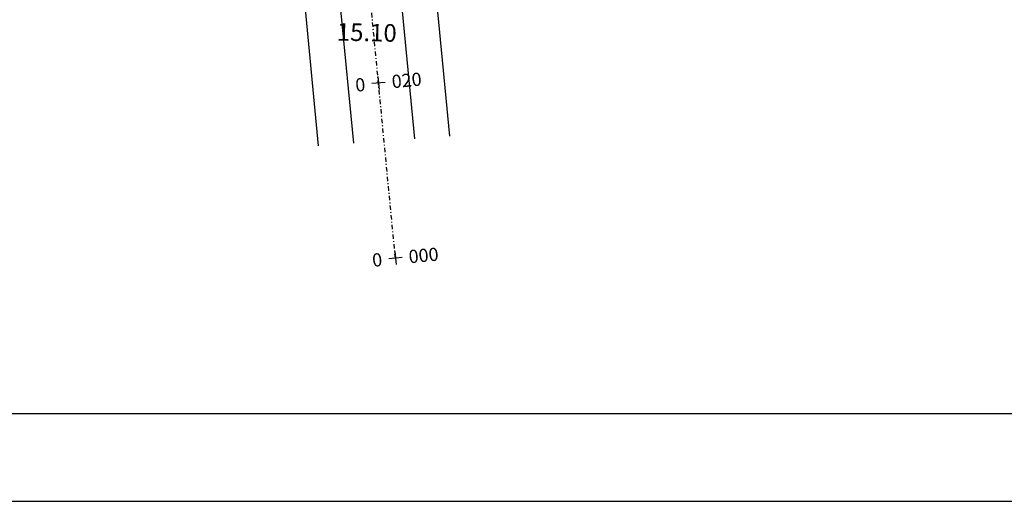
# Model space of a CAD drawing. Extents: x -1770445 to 1048, y -1094819 to 697.
# Drawn here: x 226 to 338, y 0 to 55 of the extents above; entities that cross this region are included whole.
import ezdxf
from ezdxf.enums import TextEntityAlignment as Align

# ---------------------------------------------------------------- set-up
doc = ezdxf.new("R2010")
doc.units = 0
doc.linetypes.add('DASHDOT', pattern=[1, 0.5, -0.25, 0, -0.25])
doc.linetypes.add('DASHED', pattern=[0.75, 0.5, -0.25])
doc.layers.get('0').update_dxf_attribs({"linetype": 'CONTINUOUS'})
doc.layers.get('DEFPOINTS').update_dxf_attribs({"linetype": 'CONTINUOUS'})
for name, color, linetype in [('FOLHA', 7, 'CONTINUOUS'), ('GEO', 7, 'DASHED'), ('GUSTAVO', 1, 'CONTINUOUS'), ('RECUO', 2, 'CONTINUOUS'), ('STALBL', 2, 'CONTINUOUS'), ('TEXTO', 3, 'CONTINUOUS')]:
    doc.layers.add(name, color=color, linetype=linetype)
doc.styles.add('ROMANS', font='romans.shx', dxfattribs={"height": 1.8})

# ---------------------------------------------------------------- blocks, each defined once
blk = doc.blocks.new('STALBL')
for p, q in [((0.0424, 0), (-0.0424, 0)), ((0, 0.0424), (0, -0.0415))]:
    blk.add_line(p, q)
blk.add_attdef('STAMAN', text='', height=0.0833).set_placement((-0.08, 0), align=Align.MIDDLE_RIGHT)
blk.add_attdef('STAPRE', text='', height=0.0833).set_placement((0.08, 0), align=Align.MIDDLE_LEFT)
blk = doc.blocks.new('A$C6D2A3A30')
at = {"layer": 'RECUO', "linetype": 'Continuous'}
h = blk.add_hatch(dxfattribs=at)
h.set_pattern_fill('ANSI31', color=1, scale=20, angle=-4, style=0)
h.set_pattern_definition([(41, (-89.291, -1454.961), (-1.6401476, 1.886774), [])])
edge = h.paths.add_edge_path()
edge.add_line((305.56113, 400.18318), (221.82168, 286.72229))
edge.add_line((221.82168, 286.72229), (130.09578, 182.92129))
edge.add_line((130.09578, 182.92129), (108.21679, 121.96684))
edge.add_line((108.21679, 121.96684), (104.52042, 93.70824))
edge.add_line((104.52042, 93.70824), (93.69631, 38.62182))
edge.add_line((93.69631, 38.62182), (113.47344, 46.10708))
edge.add_line((113.47344, 46.10708), (115.25567, 46.28886))
edge.add_line((115.25567, 46.28886), (158.80568, 133.17831))
edge.add_line((158.80568, 133.17831), (200.50438, 216.52172))
edge.add_line((200.50438, 216.52172), (230.82463, 277.12725))
edge.add_arc((383.98063, 200.50508), 171.25338, 140.2755058, 153.4217321, ccw=False)
edge.add_line((252.26514, 309.95255), (324.49322, 396.90741))
edge.add_line((324.49322, 396.90741), (305.56113, 400.18318))
h.paths.add_polyline_path([(139.61444, 184.45516), (155.07669, 183.37394), (155.39059, 187.86298), (139.92835, 188.9442)], flags=24)
h.paths.add_polyline_path([(138.83266, 178.68909), (153.29734, 177.67762), (153.61124, 182.16666), (139.14656, 183.17813)], flags=24)
h.paths.add_polyline_path([(138.96592, 174.55401), (159.16659, 173.14145), (159.35344, 175.81349), (139.15277, 177.22606)], flags=24)
h.paths.add_polyline_path([(120.64247, 142.3684), (123.65082, 150.74961), (120.82721, 151.76312), (117.81886, 143.38191)], flags=24)
h.paths.add_polyline_path([(109.99077, 102.94998), (111.15808, 111.87396), (108.18342, 112.26306), (107.01611, 103.33908)], flags=24)
h.paths.add_polyline_path([(102.3911, 63.24263), (104.14472, 72.16721), (101.20101, 72.74563), (99.44739, 63.82105)], flags=24)
h.paths.add_polyline_path([(100.70001, 41.93465), (109.117, 45.12121), (108.05482, 47.92688), (99.63782, 44.74032)], flags=24)
h.paths.add_polyline_path([(111.97504, 46.36423), (116.44158, 46.77858), (116.16446, 49.76576), (111.69792, 49.3514)], flags=24)
h.paths.add_polyline_path([(174.71655, 227.50622), (181.74823, 235.46358), (179.50019, 237.45011), (172.4685, 229.49275)], flags=24)
h.paths.add_polyline_path([(273.33389, 350.98611), (279.63977, 359.53011), (277.22599, 361.3116), (270.92011, 352.76759)], flags=24)
h.paths.add_polyline_path([(309.2815, 395.94175), (317.30509, 394.55319), (317.81667, 397.50925), (309.79307, 398.89781)], flags=24)
at = {"layer": 'DEFPOINTS', "color": 0, "linetype": 'ByBlock'}
blk.add_point((261.6121, 54.40621), dxfattribs=at)
at = {"layer": 'FOLHA', "color": 2}
blk.add_line((0, 0.16137), (1047.64541, 0.16137), dxfattribs=at)
at = {"layer": 'FOLHA'}
blk.add_lwpolyline([(25, 10.16137), (1037.64541, 10.16137), (1037.64541, 687.4069), (25, 687.4069)], dxfattribs=at)
at = {"layer": 'GEO', "color": 2, "linetype": 'DASHDOT'}
blk.add_lwpolyline([(268.35585, 27.81844), (261.6583, 97.14025, -0.128760019), (265.25087, 119.43101), (268.37558, 126.50577)], format="xyb", dxfattribs=at)
at = {"layer": 'GUSTAVO', "color": 1}
for p, q in [((258.08469, 56.1394), (259.58601, 40.6003)), ((262.11133, 56.05644), (263.57682, 40.88819)), ((270.56074, 41.39199), (269.15795, 55.91127)), ((274.55155, 41.67988), (273.18459, 55.82831))]:
    blk.add_line(p, q, dxfattribs=at)
at = {"layer": 'STALBL'}
ref = blk.add_blockref('STALBL', (266.4325, 47.72574), dxfattribs=dict(at, xscale=18.00720288115246, yscale=18.00720288115246, zscale=18.00720288115246, rotation=5.518523216627477))
ref.add_attrib('STAMAN', '0', dxfattribs={"height": 1.5, "rotation": 5.5185232, "style": 'ROMANS'}).set_placement((264.99824, 46.83368), align=Align.RIGHT)
ref.add_attrib('STAPRE', '020', (268.01101, 47.12476), dxfattribs={"height": 1.5, "rotation": 5.5185232, "style": 'ROMANS'})
ref = blk.add_blockref('STALBL', (268.35585, 27.81844), dxfattribs=dict(at, xscale=18.00720288115246, yscale=18.00720288115246, zscale=18.00720288115246, rotation=5.518523216627477))
ref.add_attrib('STAMAN', '0', dxfattribs={"height": 1.5, "rotation": 5.5185232, "style": 'ROMANS'}).set_placement((266.9216, 26.92638), align=Align.RIGHT)
ref.add_attrib('STAPRE', '000', (269.93436, 27.21746), dxfattribs={"height": 1.5, "rotation": 5.5185232, "style": 'ROMANS'})
at = {"layer": 'TEXTO', "color": 3, "style": 'ROMANS'}
blk.add_text('15.10', height=2, rotation=358.8202282, dxfattribs=at).set_placement((261.67585, 52.54857))

msp = doc.modelspace()

# ---------------------------------------------------------------- block references
msp.add_blockref('A$C6D2A3A30', (0, 0))

doc.saveas('drawing.dxf')
